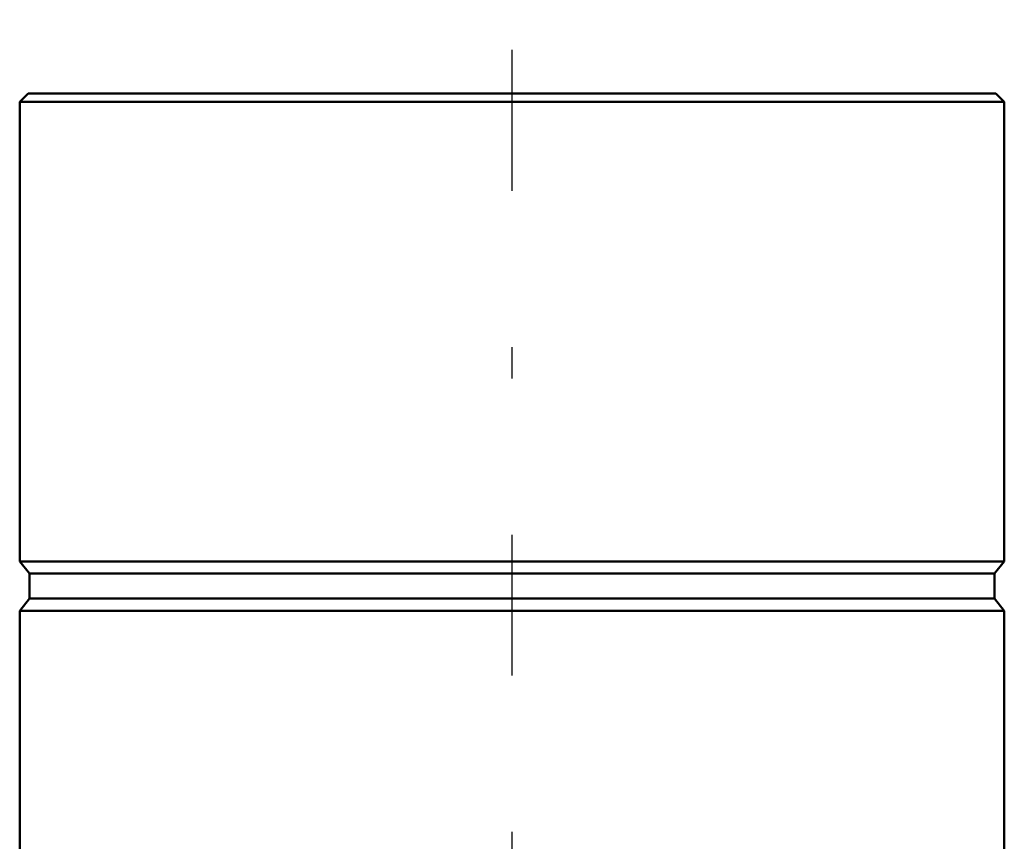
# Model space of a CAD drawing. Units: inches. Extents: x 11 to 225, y 16 to 219.
# Drawn here: x 92 to 95, y 185 to 188 of the extents above; entities that cross this region are included whole.
import ezdxf

# ---------------------------------------------------------------- set-up
doc = ezdxf.new("R2010")
doc.units = ezdxf.units.IN
doc.header["$MEASUREMENT"] = 0
doc.linetypes.add('Center', pattern=[1.5, 0.45, -0.5, 0.05, -0.5])
doc.linetypes.add('Dashed', pattern=[2, 1, -1])
for name, color, linetype, lineweight in [('AM_0', 7, 'Continuous', 50), ('AM_7', 7, 'Center', 25), ('AM_9', 6, 'Dashed', 25)]:
    doc.layers.add(name, color=color, linetype=linetype, lineweight=lineweight)

# ---------------------------------------------------------------- blocks, each defined once
blk = doc.blocks.new('144_5774150_3_0_in_T598S_1_1_GN_Wire_Rope_Hoist_900')
at = {"layer": 'AM_0'}
for p, q in [((91.9271, 187.7415), (91.9004, 187.7148)), ((91.9271, 187.7415), (95.0232, 187.7415)), ((95.05, 187.7148), (95.0232, 187.7415)), ((91.9004, 187.7148), (91.9004, 186.2455)), ((91.9004, 187.7148), (95.05, 187.7148)), ((95.05, 186.2455), (95.05, 187.7148)), ((91.9004, 186.2455), (91.9319, 186.2066)), ((91.9004, 186.2455), (95.05, 186.2455)), ((95.0185, 186.2066), (95.05, 186.2455)), ((91.9319, 186.2066), (91.9319, 186.1269)), ((91.9319, 186.2066), (95.0185, 186.2066)), ((95.0185, 186.1269), (95.0185, 186.2066)), ((91.9319, 186.1269), (91.9004, 186.088)), ((91.9319, 186.1269), (95.0185, 186.1269)), ((95.05, 186.088), (95.0185, 186.1269)), ((91.9004, 186.088), (91.9004, 184.5919)), ((91.9004, 186.088), (95.05, 186.088)), ((95.05, 184.5919), (95.05, 186.088))]:
    blk.add_line(p, q, dxfattribs=at)
at = {"layer": 'AM_7'}
blk.add_line((93.4752, 182.7809), (93.4752, 187.9777), dxfattribs=at)
at = {"layer": 'AM_9'}
for p, q in [((93.2389, 184.5919), (93.2389, 183.0171)), ((93.7114, 183.0171), (93.7114, 184.5919)), ((93.2389, 183.0171), (93.7114, 183.0171))]:
    blk.add_line(p, q, dxfattribs=at)

msp = doc.modelspace()

# ---------------------------------------------------------------- block references
msp.add_blockref('144_5774150_3_0_in_T598S_1_1_GN_Wire_Rope_Hoist_900', (0, 0))

doc.saveas('drawing.dxf')
